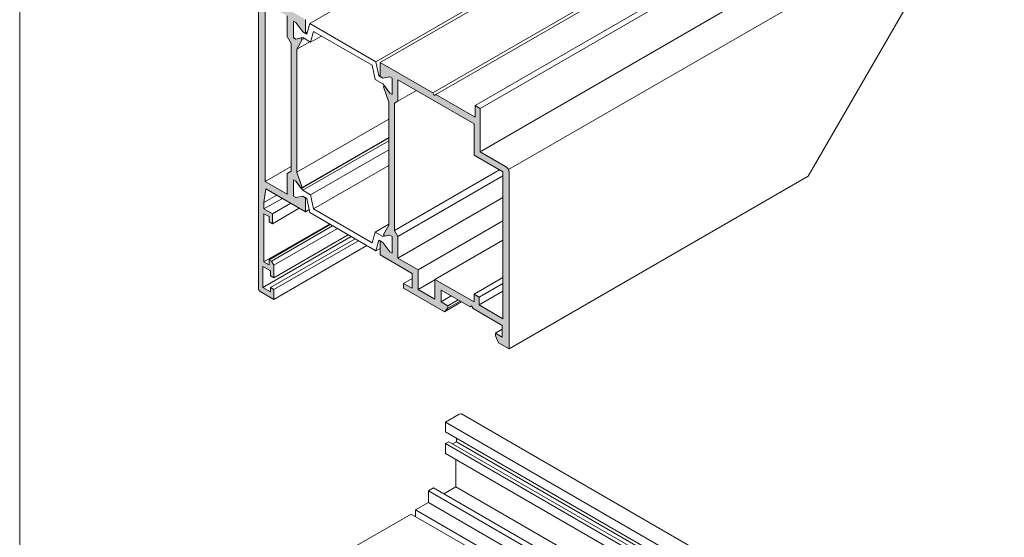
# Model space of a CAD drawing. Units: millimetres. Extents: x -319 to 12490, y -5000 to 0.
# Drawn here: x 1056 to 1117, y -4320 to -4288 of the extents above; entities that cross this region are included whole.
import ezdxf

# ---------------------------------------------------------------- set-up
doc = ezdxf.new("R2010")
doc.units = ezdxf.units.MM
doc.layers.add('Auxiliary_lines', color=7, linetype='Continuous', lineweight=13)
doc.layers.add('Profil_hatch', color=254, linetype='Continuous', lineweight=9)

# ---------------------------------------------------------------- blocks, each defined once
blk = doc.blocks.new('Sborka stvorki T94 WD74')
at = {"layer": 'Profil_hatch'}
h = blk.add_hatch(color=252, dxfattribs=at)
h.dxf.hatch_style = 1
edge = h.paths.add_edge_path()
edge.add_line((-142.38, 89.62), (-142.38, 92.07))
edge.add_line((-142.38, 92.07), (-143.39, 92.66))
edge.add_line((-143.39, 92.66), (-143.44, 92.63))
edge.add_line((-143.44, 92.63), (-143.44, 90.23))
edge.add_line((-143.44, 90.23), (-144.9, 91.08))
edge.add_line((-144.9, 91.08), (-145.21, 90.9))
edge.add_line((-145.21, 90.9), (-145.52, 91.43))
edge.add_line((-145.52, 91.43), (-148.04, 92.89))
edge.add_line((-148.04, 92.89), (-148.04, 101.05))
edge.add_line((-148.04, 101.05), (-145.92, 99.83))
edge.add_line((-145.92, 99.83), (-145.92, 101.87))
edge.add_line((-145.92, 101.87), (-146.62, 102.28))
edge.add_line((-146.62, 102.28), (-146.62, 101.38))
edge.add_line((-146.62, 101.38), (-148.18, 102.28))
edge.add_line((-148.18, 102.28), (-148.18, 106.52))
edge.add_line((-148.18, 106.52), (-146.62, 105.63))
edge.add_line((-146.62, 105.63), (-146.62, 104.73))
edge.add_line((-146.62, 104.73), (-145.92, 104.32))
edge.add_line((-145.92, 104.32), (-145.92, 106.36))
edge.add_line((-145.92, 106.36), (-148.75, 107.99))
edge.add_ellipse((-148.75, 107.18), major_axis=(-0.5, 0.866), ratio=0.57735, start_angle=315, end_angle=360)
edge.add_ellipse((-148.75, 107.18), major_axis=(-0.5, 0.866), ratio=0.57735, start_angle=360, end_angle=405)
edge.add_line((-149.45, 107.59), (-149.45, 32.06))
edge.add_ellipse((-149.1, 31.86), major_axis=(-0.25, 0.433), ratio=0.57735, start_angle=45, end_angle=135)
edge.add_line((-149.1, 31.45), (-146.27, 29.81))
edge.add_line((-146.27, 29.81), (-146.27, 31.86))
edge.add_line((-146.27, 31.86), (-146.98, 32.26))
edge.add_line((-146.98, 32.26), (-146.98, 31.37))
edge.add_line((-146.98, 31.37), (-148.53, 32.26))
edge.add_line((-148.53, 32.26), (-148.53, 36.67))
edge.add_line((-148.53, 36.67), (-146.98, 35.77))
edge.add_line((-146.98, 35.77), (-146.98, 34.71))
edge.add_line((-146.98, 34.71), (-146.27, 34.3))
edge.add_line((-146.27, 34.3), (-146.27, 36.92))
edge.add_line((-146.27, 36.92), (-146.76, 37.77))
edge.add_line((-146.76, 37.77), (-147.26, 38.06))
edge.add_line((-147.26, 38.06), (-147.26, 37))
edge.add_line((-147.26, 37), (-148.32, 37.61))
edge.add_line((-148.32, 37.61), (-148.32, 47.65))
edge.add_line((-148.32, 47.65), (-147.26, 47.04))
edge.add_line((-147.26, 47.04), (-147.26, 45.98))
edge.add_line((-147.26, 45.98), (-146.55, 45.57))
edge.add_line((-146.55, 45.57), (-146.55, 47.61))
edge.add_line((-146.55, 47.61), (-148.32, 48.63))
edge.add_line((-148.32, 48.63), (-148.32, 49.95))
edge.add_line((-148.32, 49.95), (-147.95, 52.83))
edge.add_line((-147.95, 52.83), (-139.69, 48.06))
edge.add_line((-139.69, 48.06), (-139.69, 50.96))
edge.add_line((-139.69, 50.96), (-140.26, 51.29))
edge.add_line((-140.26, 51.29), (-141.67, 51))
edge.add_line((-141.67, 51), (-142.17, 51.29))
edge.add_line((-142.17, 51.29), (-142.17, 54.72))
edge.add_line((-142.17, 54.72), (-141.67, 54.43))
edge.add_line((-141.67, 54.43), (-140.56, 52.92))
edge.add_line((-140.56, 52.92), (-140.4, 53.09))
edge.add_line((-140.4, 53.09), (-141.46, 56.29))
edge.add_line((-141.46, 56.29), (-141.46, 81.89))
edge.add_line((-141.46, 81.89), (-140.4, 83.86))
edge.add_line((-140.4, 83.86), (-140.56, 84.21))
edge.add_line((-140.56, 84.21), (-141.67, 83.99))
edge.add_line((-141.67, 83.99), (-142.17, 84.27))
edge.add_line((-142.17, 84.27), (-142.17, 87.7))
edge.add_line((-142.17, 87.7), (-141.67, 87.42))
edge.add_line((-141.67, 87.42), (-140.26, 85.5))
edge.add_line((-140.26, 85.5), (-139.69, 85.17))
edge.add_line((-139.69, 85.17), (-139.69, 88.07))
edge.add_line((-139.69, 88.07), (-142.38, 89.62))
h.paths.add_polyline_path([(-143.51, 88.81), (-143.51, 84.5), (-142.66, 83.03), (-142.66, 56.53), (-143.51, 56.04), (-143.51, 51.74), (-148.04, 54.35), (-148.04, 91.42)], flags=16)
h = blk.add_hatch(color=252, dxfattribs=at)
h.dxf.hatch_style = 1
edge = h.paths.add_edge_path()
edge.add_line((-124.14, 79.09), (-124.14, 76.19))
edge.add_line((-124.14, 76.19), (-123.57, 75.86))
edge.add_line((-123.57, 75.86), (-122.16, 76.15))
edge.add_line((-122.16, 76.15), (-121.66, 75.86))
edge.add_line((-121.66, 75.86), (-121.66, 72.43))
edge.add_line((-121.66, 72.43), (-122.16, 72.72))
edge.add_line((-122.16, 72.72), (-123.28, 74.24))
edge.add_line((-123.28, 74.24), (-123.43, 74.06))
edge.add_line((-123.43, 74.06), (-122.37, 70.87))
edge.add_line((-122.37, 70.87), (-122.37, 45.26))
edge.add_line((-122.37, 45.26), (-123.43, 43.29))
edge.add_line((-123.43, 43.29), (-123.28, 42.94))
edge.add_line((-123.28, 42.94), (-122.16, 43.16))
edge.add_line((-122.16, 43.16), (-121.66, 42.88))
edge.add_line((-121.66, 42.88), (-121.66, 39.45))
edge.add_line((-121.66, 39.45), (-122.16, 39.73))
edge.add_line((-122.16, 39.73), (-123.57, 41.65))
edge.add_line((-123.57, 41.65), (-124.14, 41.98))
edge.add_line((-124.14, 41.98), (-124.14, 39.08))
edge.add_line((-124.14, 39.08), (-117.49, 35.24))
edge.add_line((-117.49, 35.24), (-117.49, 32.14))
edge.add_line((-117.49, 32.14), (-119.26, 33.16))
edge.add_line((-119.26, 33.16), (-119.26, 32.18))
edge.add_line((-119.26, 32.18), (-110.74, 27.26))
edge.add_line((-110.74, 27.26), (-110.07, 27.98))
edge.add_line((-110.07, 27.98), (-110.07, 28.51))
edge.add_line((-110.07, 28.51), (-111.48, 29.32))
edge.add_line((-111.48, 29.32), (-111.48, 31.77))
edge.add_line((-111.48, 31.77), (-105.42, 28.28))
edge.add_line((-105.42, 28.28), (-105.12, 28.45))
edge.add_line((-105.12, 28.45), (-104.81, 27.92))
edge.add_line((-104.81, 27.92), (-98.75, 24.42))
edge.add_line((-98.75, 24.42), (-98.75, 21.98))
edge.add_line((-98.75, 21.98), (-100.17, 22.79))
edge.add_line((-100.17, 22.79), (-100.17, 22.26))
edge.add_line((-100.17, 22.26), (-99.5, 20.77))
edge.add_line((-99.5, 20.77), (-97.34, 19.53))
edge.add_line((-97.34, 19.53), (-97.34, 56.27))
edge.add_ellipse((-98.05, 56.68), major_axis=(-0.5, 0.866), ratio=0.57735, start_angle=225, end_angle=261.0577)
edge.add_ellipse((-98.05, 56.68), major_axis=(-0.5, 0.866), ratio=0.57735, start_angle=261.0577, end_angle=315)
edge.add_line((-98.05, 57.49), (-103.35, 60.55))
edge.add_line((-103.35, 60.55), (-103.35, 69.54))
edge.add_line((-103.35, 69.54), (-104.41, 70.15))
edge.add_line((-104.41, 70.15), (-104.41, 67.7))
edge.add_line((-104.41, 67.7), (-112.59, 72.42))
edge.add_line((-112.59, 72.42), (-112.89, 72.24))
edge.add_line((-112.89, 72.24), (-113.2, 72.77))
edge.add_line((-113.2, 72.77), (-124.14, 79.09))
h.paths.add_polyline_path([(-120.46, 75.5), (-104.62, 66.35), (-104.62, 59.82), (-98.61, 56.35), (-98.61, 25.81), (-103.56, 28.67), (-103.56, 30.3), (-104.62, 30.92), (-104.62, 29.28), (-112.68, 33.94), (-112.75, 33.9), (-112.75, 29.9), (-116.22, 31.9), (-116.22, 35.98), (-120.46, 38.43), (-120.46, 42.89), (-121.17, 44.12), (-121.17, 70.62), (-120.46, 71.03)], flags=16)
at = {"layer": 'Auxiliary_lines', "extrusion": (-5.55112e-17, 0.816497, 0.57735)}
for p, q in [((-138.81, 87.23), (-38.68, 145.04)), ((-125.02, 79.27), (-24.9, 137.08)), ((-124.14, 79.09), (-23.73, 137.06)), ((-104.41, 70.15), (-1.88, 129.34)), ((-103.35, 69.54), (-0.82, 128.73)), ((-103.35, 60.55), (-8.6, 115.26)), ((-113.2, 72.77), (-45.29, 111.98)), ((-112.59, 72.42), (-44.68, 111.63)), ((-97.47, 56.83), (-3.01, 111.36)), ((-3.29, 110.57), (-35.11, 55.45)), ((-149.45, 32.06), (-149.45, 107.59)), ((-148.04, 54.35), (-148.04, 91.42)), ((-143.51, 88.81), (-143.51, 84.5)), ((-142.17, 87.7), (-142.17, 84.27)), ((-141.67, 87.42), (-142.17, 87.7)), ((-141.67, 87.42), (-142.17, 87.7)), ((-142.17, 87.7), (-142.17, 84.27)), ((-140.26, 85.5), (-141.67, 87.42)), ((-140.26, 85.5), (-141.67, 87.42)), ((-139.69, 88.07), (-139.69, 85.17)), ((-138.81, 87.23), (-139.42, 85.01)), ((-125.02, 79.27), (-138.81, 87.23)), ((-143.51, 84.5), (-142.66, 83.03)), ((-142.17, 84.27), (-141.67, 83.99)), ((-142.17, 84.27), (-141.67, 83.99)), ((-141.67, 83.99), (-140.26, 84.27)), ((-141.67, 83.99), (-140.56, 84.21)), ((-140.56, 84.21), (-140.4, 83.86)), ((-140.4, 83.86), (-139.97, 84.11)), ((-139.42, 85.01), (-140.26, 85.5)), ((-139.69, 85.17), (-140.26, 85.5)), ((-140.26, 84.27), (-138.61, 83.32)), ((-139.69, 85.17), (-139.32, 85.39)), ((-138.61, 83.32), (-138, 85.54)), ((-138.61, 83.32), (-136.38, 84.61)), ((-138, 85.54), (-125.83, 78.52)), ((-142.66, 83.03), (-142.66, 56.53)), ((-140.4, 83.86), (-141.46, 81.89)), ((-141.46, 81.89), (-138.8, 83.43)), ((-141.46, 81.89), (-141.46, 56.29)), ((-125.83, 78.52), (-125.22, 75.59)), ((-124.41, 76.35), (-125.02, 79.27)), ((-124.14, 79.09), (-124.14, 76.19)), ((-113.2, 72.77), (-124.14, 79.09)), ((-124.41, 76.35), (-124.14, 76.51)), ((-123.57, 75.86), (-124.41, 76.35)), ((-124.14, 76.19), (-123.57, 75.86)), ((-122.16, 76.15), (-123.57, 75.86)), ((-123.57, 75.86), (-122.16, 76.15)), ((-121.66, 75.86), (-122.16, 76.15)), ((-122.16, 76.15), (-121.66, 75.86)), ((-121.66, 72.43), (-121.66, 75.86)), ((-121.66, 75.86), (-121.66, 72.43)), ((-125.22, 75.59), (-123.57, 74.64)), ((-123.57, 74.64), (-122.16, 72.72)), ((-123.28, 74.24), (-123.43, 74.06)), ((-123.43, 74.06), (-122.37, 70.87)), ((-122.16, 72.72), (-123.28, 74.24)), ((-120.46, 75.5), (-104.62, 66.35)), ((-120.46, 71.03), (-120.46, 75.5)), ((-122.16, 72.72), (-121.66, 72.43)), ((-121.66, 72.43), (-122.16, 72.72)), ((-120.46, 71.03), (-116.59, 73.26)), ((-112.89, 72.24), (-113.2, 72.77)), ((-112.59, 72.42), (-112.89, 72.24)), ((-104.41, 67.7), (-112.59, 72.42)), ((-122.37, 70.87), (-122.37, 45.26)), ((-121.17, 70.62), (-120.46, 71.03)), ((-121.17, 44.12), (-121.17, 70.62)), ((-104.41, 70.15), (-104.41, 67.7)), ((-103.35, 69.54), (-104.41, 70.15)), ((-103.35, 60.55), (-103.35, 69.54)), ((-141.46, 56.29), (-122.37, 67.31)), ((-104.62, 66.35), (-104.62, 59.82)), ((-140.4, 53.09), (-122.37, 63.5)), ((-140.56, 52.92), (-122.37, 63.42)), ((-140.26, 52.51), (-122.37, 62.84)), ((-138.61, 51.56), (-122.37, 60.94)), ((-104.62, 59.82), (-98.61, 56.35)), ((-98.05, 57.49), (-103.35, 60.55)), ((-148.04, 54.35), (-142.66, 57.45)), ((-138, 48.64), (-122.37, 57.66)), ((-142.66, 56.53), (-143.51, 56.04)), ((-143.51, 56.04), (-143.51, 51.74)), ((-141.46, 56.29), (-140.4, 53.09)), ((-121.17, 44.12), (-99.3, 56.75)), ((-120.46, 42.89), (-98.61, 55.51)), ((-98.61, 56.35), (-98.61, 25.81)), ((-97.34, 19.53), (-97.34, 56.27)), ((-97.34, 19.53), (-35.11, 55.45)), ((-143.51, 51.74), (-148.04, 54.35)), ((-142.17, 51.29), (-142.17, 54.72)), ((-142.17, 54.72), (-141.67, 54.43)), ((-141.67, 54.43), (-142.17, 54.72)), ((-142.17, 54.72), (-142.17, 51.29)), ((-141.67, 54.43), (-140.26, 52.51)), ((-140.56, 52.92), (-141.67, 54.43)), ((-147.95, 52.83), (-148.32, 49.95)), ((-148.32, 49.95), (-145.64, 51.5)), ((-139.69, 48.06), (-147.95, 52.83)), ((-141.67, 51), (-142.17, 51.29)), ((-142.17, 51.29), (-141.67, 51)), ((-140.26, 51.29), (-141.67, 51)), ((-141.67, 51), (-140.26, 51.29)), ((-140.4, 53.09), (-140.56, 52.92)), ((-140.26, 52.51), (-138.61, 51.56)), ((-139.42, 50.8), (-140.26, 51.29)), ((-140.26, 51.29), (-139.69, 50.96)), ((-138.61, 51.56), (-138, 48.64)), ((-148.32, 48.63), (-144.5, 50.84)), ((-148.32, 49.95), (-148.32, 48.63)), ((-146.55, 47.61), (-142.73, 49.82)), ((-139.69, 50.96), (-139.69, 48.06)), ((-138.81, 47.88), (-139.42, 50.8)), ((-120.46, 38.43), (-98.61, 51.04)), ((-148.32, 48.63), (-146.55, 47.61)), ((-147.26, 47.04), (-148.32, 47.65)), ((-148.32, 47.65), (-148.32, 37.61)), ((-146.55, 45.57), (-140.97, 48.8)), ((-146.55, 47.61), (-146.55, 45.57)), ((-139.69, 48.06), (-138.94, 48.5)), ((-125.02, 39.92), (-138.81, 47.88)), ((-138, 48.64), (-125.83, 41.61)), ((-148.32, 37.61), (-134.67, 45.49)), ((-147.26, 45.98), (-147.26, 47.04)), ((-146.55, 45.57), (-147.26, 45.98)), ((-147.26, 38.06), (-134.53, 45.41)), ((-146.76, 37.77), (-134.03, 45.12)), ((-125.22, 43.83), (-122.37, 45.47)), ((-122.37, 45.26), (-123.43, 43.29)), ((-116.22, 35.98), (-98.61, 46.14)), ((-146.27, 36.92), (-133.05, 44.55)), ((-146.27, 34.3), (-130.78, 43.25)), ((-125.83, 41.61), (-125.22, 43.83)), ((-125.22, 43.83), (-123.57, 42.88)), ((-123.57, 42.88), (-122.16, 43.16)), ((-123.57, 42.88), (-123.31, 43.03)), ((-123.43, 43.29), (-123.28, 42.94)), ((-123.28, 42.94), (-122.16, 43.16)), ((-122.16, 43.16), (-121.66, 42.88)), ((-122.16, 43.16), (-121.66, 42.88)), ((-120.46, 42.89), (-121.17, 44.12)), ((-148.53, 32.26), (-130.15, 42.88)), ((-146.98, 32.26), (-129.37, 42.43)), ((-146.27, 31.86), (-128.66, 42.02)), ((-146.27, 29.81), (-126.9, 41)), ((-124.41, 42.14), (-125.02, 39.92)), ((-123.57, 41.65), (-124.41, 42.14)), ((-124.14, 41.98), (-124.14, 39.08)), ((-123.57, 41.65), (-124.14, 41.98)), ((-122.16, 39.73), (-123.57, 41.65)), ((-122.16, 39.73), (-123.57, 41.65)), ((-121.66, 42.88), (-121.66, 39.45)), ((-121.66, 42.88), (-121.66, 39.45)), ((-120.46, 38.43), (-120.46, 42.89)), ((-112.75, 33.98), (-98.61, 42.14)), ((-125.02, 39.92), (-124.14, 40.43)), ((-124.14, 39.08), (-117.49, 35.24)), ((-121.66, 39.45), (-122.16, 39.73)), ((-121.66, 39.45), (-122.16, 39.73)), ((-148.32, 37.61), (-147.26, 37)), ((-147.26, 37), (-147.26, 38.06)), ((-147.26, 38.06), (-146.76, 37.77)), ((-146.76, 37.77), (-146.27, 36.92)), ((-146.27, 36.92), (-146.27, 34.3)), ((-116.22, 35.98), (-120.46, 38.43)), ((-146.98, 35.77), (-148.53, 36.67)), ((-148.53, 36.67), (-148.53, 32.26)), ((-146.98, 34.71), (-146.98, 35.77)), ((-117.49, 35.24), (-117.49, 32.14)), ((-116.22, 31.9), (-116.22, 35.98)), ((-146.27, 34.3), (-146.98, 34.71)), ((-119.26, 33.16), (-117.49, 34.18)), ((-119.26, 33.16), (-119.26, 32.18)), ((-117.49, 32.14), (-119.26, 33.16)), ((-116.22, 31.9), (-112.75, 33.9)), ((-104.62, 29.28), (-112.75, 33.98)), ((-112.75, 33.98), (-112.75, 29.9)), ((-104.62, 30.92), (-98.61, 34.39)), ((-103.56, 30.3), (-98.61, 33.16)), ((-146.27, 29.81), (-149.1, 31.45)), ((-148.53, 32.26), (-146.98, 31.37)), ((-146.98, 31.37), (-146.98, 32.26)), ((-146.98, 32.26), (-146.27, 31.86)), ((-146.27, 31.86), (-146.27, 29.81)), ((-119.26, 32.18), (-110.74, 27.26)), ((-112.75, 29.9), (-116.22, 31.9)), ((-111.48, 31.77), (-105.42, 28.28)), ((-111.48, 29.32), (-111.48, 31.77)), ((-104.62, 30.92), (-104.62, 29.28)), ((-103.56, 30.3), (-104.62, 30.92)), ((-103.56, 28.67), (-98.61, 31.53)), ((-111.48, 29.32), (-109.36, 30.55)), ((-110.07, 28.51), (-111.48, 29.32)), ((-110.74, 27.26), (-107.2, 29.3)), ((-110.07, 28.51), (-107.95, 29.73)), ((-110.07, 27.98), (-107.49, 29.47)), ((-103.56, 28.67), (-103.56, 30.3)), ((-110.74, 27.26), (-110.07, 27.98)), ((-110.07, 27.98), (-110.07, 28.51)), ((-105.42, 28.28), (-105.12, 28.45)), ((-105.12, 28.45), (-104.81, 27.92)), ((-104.81, 27.92), (-98.75, 24.42)), ((-98.61, 25.81), (-103.56, 28.67)), ((-100.17, 22.79), (-98.75, 23.61)), ((-100.17, 22.79), (-100.17, 22.26)), ((-98.75, 21.98), (-100.17, 22.79)), ((-98.75, 24.42), (-98.75, 21.98)), ((-100.17, 22.26), (-99.5, 20.77)), ((-99.5, 20.77), (-97.34, 19.53)), ((-107.73, 5.93), (-110.56, 4.3)), ((-110.56, 4.3), (-110.56, 2.26)), ((-110.56, 4.3), (2.58, -61.02)), ((-107.23, 5.98), (5.7, -59.22)), ((-110.56, 2.26), (0.81, -62.04)), ((-109.85, 0.22), (-110.56, -0.19)), ((-109.85, 0.22), (-0.61, -62.86)), ((-108.3, 0.22), (-109.08, -0.23)), ((-108.3, 0.95), (-108.3, 0.22)), ((-108.3, 0.22), (0.17, -62.41)), ((-110.56, -0.19), (-110.56, -2.23)), ((-110.56, -0.19), (-1.31, -63.27)), ((-110.56, -2.23), (-3.08, -64.29)), ((-108.44, -3.46), (-108.44, -9.17)), ((-113.04, -9.38), (-114.1, -9.99)), ((-114.1, -9.99), (-114.1, -12.44)), ((-114.1, -9.99), (-11.57, -69.19)), ((-113.04, -9.38), (-10.51, -68.57)), ((-108.44, -9.17), (-110.91, -10.6)), ((-108.44, -9.17), (-8.03, -67.15)), ((-114.1, -12.44), (-116.78, -13.99)), ((-116.78, -13.99), (-116.78, -15.34)), ((-116.78, -13.99), (-16.37, -71.96)), ((-114.1, -12.44), (-13.69, -70.41)), ((-131.46, -22.79), (-117.67, -14.83)), ((-117.67, -14.83), (-17.54, -72.64))]:
    blk.add_line(p, q, dxfattribs=at)
at = {"layer": 'Auxiliary_lines'}
for centre, major_axis, start_param, end_param in [((-98.05, 56.68), (-0.5, 0.866), 3.926991, 5.497787), ((-149.1, 31.86), (-0.25, 0.433), 0.785398, 2.356194), ((-107.73, 5.11), (0.5, 0.866), 0, 0.785398)]:
    blk.add_ellipse(centre, major_axis=major_axis, ratio=0.57735, start_param=start_param, end_param=end_param, dxfattribs=at)

msp = doc.modelspace()

# ---------------------------------------------------------------- linework, layer by layer
at = {"layer": 'Auxiliary_lines'}
msp.add_line((1056.00406844, -4233.99999981), (1056.00406844, -4461.37731942), dxfattribs=at)

# ---------------------------------------------------------------- block references
at = {"xscale": 0.2999999999999955, "yscale": 0.2999999999999955, "zscale": 0.2999999999999955}
msp.add_blockref('Sborka stvorki T94 WD74', (1115.7459541, -4314.03409941), dxfattribs=at)

doc.saveas('drawing.dxf')
